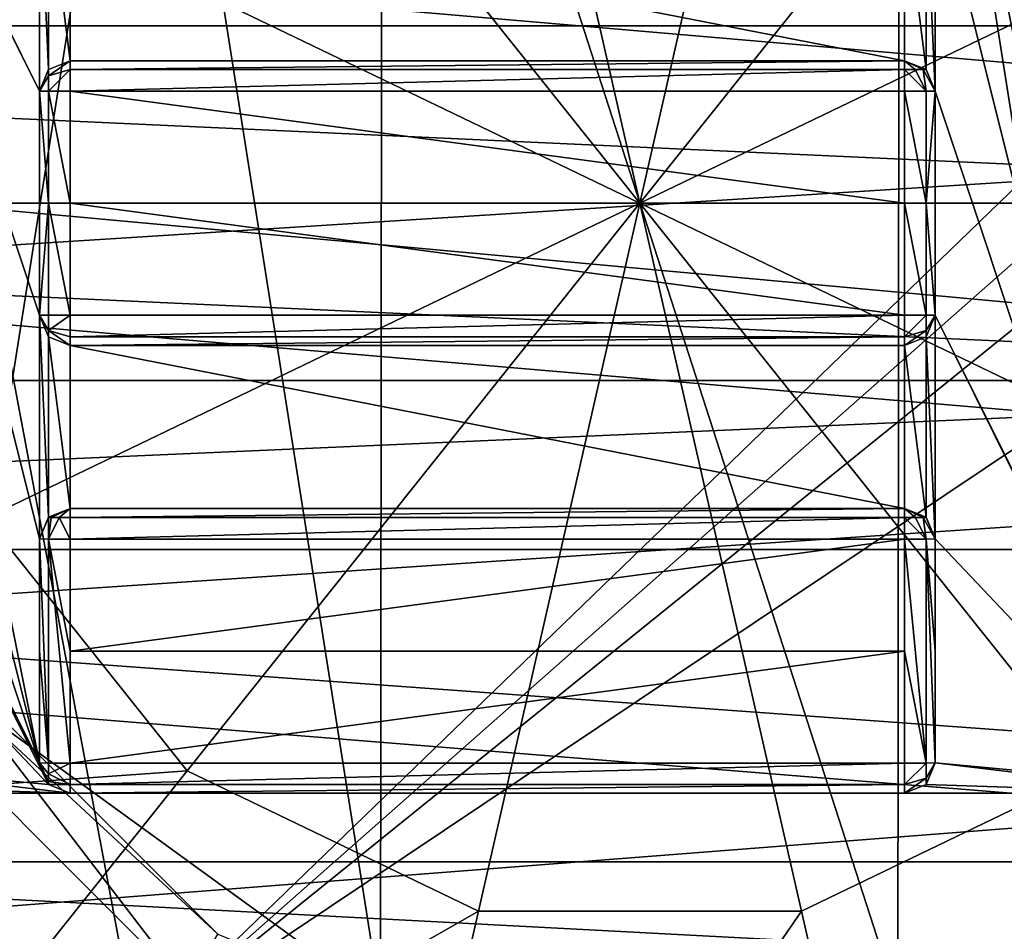
# Model space of a CAD drawing. Units: millimetres. Extents: x -193 to 193, y -468 to 31.
# Drawn here: x 131 to 136, y -324 to -319 of the extents above; entities that cross this region are included whole.
import ezdxf

# ---------------------------------------------------------------- set-up
doc = ezdxf.new("R2010")
doc.units = ezdxf.units.MM
doc.header["$LTSCALE"] = 81.481481
for name, color, linetype in [('128', 7, 'CONTINUOUS'), ('2', 7, 'CONTINUOUS'), ('3026', 7, 'CONTINUOUS'), ('3203', 7, 'CONTINUOUS'), ('3285', 7, 'CONTINUOUS'), ('3384', 7, 'CONTINUOUS'), ('3388', 7, 'CONTINUOUS'), ('3457', 7, 'CONTINUOUS'), ('3458', 7, 'CONTINUOUS'), ('3459', 7, 'CONTINUOUS'), ('3460', 7, 'CONTINUOUS'), ('3461', 7, 'CONTINUOUS'), ('3462', 7, 'CONTINUOUS'), ('3463', 7, 'CONTINUOUS'), ('3464', 7, 'CONTINUOUS'), ('3603', 7, 'CONTINUOUS'), ('3604', 7, 'CONTINUOUS'), ('3605', 7, 'CONTINUOUS'), ('3606', 7, 'CONTINUOUS'), ('3607', 7, 'CONTINUOUS'), ('3608', 7, 'CONTINUOUS'), ('3609', 7, 'CONTINUOUS'), ('3610', 7, 'CONTINUOUS'), ('3611', 7, 'CONTINUOUS'), ('3612', 7, 'CONTINUOUS'), ('3636', 7, 'CONTINUOUS'), ('3637', 7, 'CONTINUOUS'), ('3638', 7, 'CONTINUOUS'), ('3639', 7, 'CONTINUOUS'), ('3640', 7, 'CONTINUOUS'), ('3641', 7, 'CONTINUOUS'), ('3642', 7, 'CONTINUOUS'), ('3643', 7, 'CONTINUOUS'), ('3644', 7, 'CONTINUOUS'), ('3645', 7, 'CONTINUOUS'), ('3646', 7, 'CONTINUOUS'), ('3647', 7, 'CONTINUOUS'), ('3648', 7, 'CONTINUOUS'), ('3649', 7, 'CONTINUOUS'), ('3650', 7, 'CONTINUOUS'), ('3651', 7, 'CONTINUOUS'), ('3652', 7, 'CONTINUOUS'), ('3653', 7, 'CONTINUOUS'), ('3654', 7, 'CONTINUOUS'), ('3655', 7, 'CONTINUOUS'), ('5628', 7, 'CONTINUOUS'), ('5629', 7, 'CONTINUOUS'), ('5739', 7, 'CONTINUOUS'), ('5741', 7, 'CONTINUOUS'), ('5742', 7, 'CONTINUOUS'), ('5743', 7, 'CONTINUOUS'), ('5745', 7, 'CONTINUOUS'), ('5746', 7, 'CONTINUOUS')]:
    doc.layers.add(name, color=color, linetype=linetype)

msp = doc.modelspace()

# ---------------------------------------------------------------- linework, layer by layer
at = {"layer": '128', "color": 7, "linetype": 'Continuous'}
for points in [[(139.3762, -317.9606, -3.8486), (139.7392, -319.6473, -3.8673), (128.4055, -318.6717, -3.623), (139.3762, -317.9606, -3.8486)], [(139.7392, -319.6473, -3.8673), (128.2621, -320.3734, -3.6315), (128.4055, -318.6717, -3.623), (139.7392, -319.6473, -3.8673)], [(139.7392, -319.6473, -3.8673), (139.5921, -321.3383, -3.8756), (128.2621, -320.3734, -3.6315), (139.7392, -319.6473, -3.8673)], [(139.5921, -321.3383, -3.8756), (128.636, -322.0712, -3.6509), (128.2621, -320.3734, -3.6315), (139.5921, -321.3383, -3.8756)], [(139.5921, -321.3383, -3.8756), (139.0083, -322.8248, -3.8738), (128.636, -322.0712, -3.6509), (139.5921, -321.3383, -3.8756)], [(139.0083, -322.8248, -3.8738), (129.4885, -323.5649, -3.6793), (128.636, -322.0712, -3.6509), (139.0083, -322.8248, -3.8738)], [(139.0083, -322.8248, -3.8738), (138.1232, -324.0077, -3.8635), (129.4885, -323.5649, -3.6793), (139.0083, -322.8248, -3.8738)], [(138.1232, -324.0077, -3.8635), (130.7493, -324.7429, -3.7141), (129.4885, -323.5649, -3.6793), (138.1232, -324.0077, -3.8635)]]:
    msp.add_3dface(points, dxfattribs=at)
at = {"layer": '2', "color": 7, "linetype": 'Continuous'}
for points in [[(104.7535, -312.3473, 1.821), (98.9419, -334.1358, 1.7327), (131.8073, -316.2067, 1.2208), (104.7535, -312.3473, 1.821)], [(166.6816, -314.2846, 0.5189), (131.8073, -316.2067, 1.2208), (162.4079, -327.9877, 0.4806), (166.6816, -314.2846, 0.5189)], [(131.8073, -316.2067, 1.2208), (98.9419, -334.1358, 1.7327), (123.9127, -341.309, 1.1346), (131.8073, -316.2067, 1.2208)], [(131.8073, -316.2067, 1.2208), (123.9127, -341.309, 1.1346), (162.4079, -327.9877, 0.4806), (131.8073, -316.2067, 1.2208)]]:
    msp.add_3dface(points, dxfattribs=at)
at = {"layer": '3026', "color": 7, "linetype": 'Continuous'}
for points in [[(128.9642, -315.7428, -10.4184), (138.5669, -320.0872, -10.3046), (133.2793, -301.9374, -10.438), (128.9642, -315.7428, -10.4184)], [(138.5669, -320.0872, -10.3046), (143.0335, -305.9786, -10.3253), (133.2793, -301.9374, -10.438), (138.5669, -320.0872, -10.3046)], [(123.9794, -329.3188, -10.3918), (133.4378, -333.8754, -10.2784), (128.9642, -315.7428, -10.4184), (123.9794, -329.3188, -10.3918)], [(133.4378, -333.8754, -10.2784), (138.5669, -320.0872, -10.3046), (128.9642, -315.7428, -10.4184), (133.4378, -333.8754, -10.2784)], [(133.4378, -333.8754, -10.2784), (148.0316, -324.9054, -10.4136), (138.5669, -320.0872, -10.3046), (133.4378, -333.8754, -10.2784)]]:
    msp.add_3dface(points, dxfattribs=at)
at = {"layer": '3203', "color": 7, "linetype": 'Continuous'}
for points in [[(120.9614, -324.0858, -15.5696), (129.9865, -315.8901, -15.3945), (131.5288, -324.0943, -15.308), (120.9614, -324.0858, -15.5696)], [(129.9865, -315.8901, -15.3945), (140.0041, -315.8995, -15.3122), (131.5288, -324.0943, -15.308), (129.9865, -315.8901, -15.3945)], [(140.0041, -315.8995, -15.3122), (140.724, -315.9746, -15.3156), (131.5288, -324.0943, -15.308), (140.0041, -315.8995, -15.3122)], [(140.724, -315.9746, -15.3156), (141.3802, -316.1392, -15.3196), (131.5288, -324.0943, -15.308), (140.724, -315.9746, -15.3156)], [(141.3802, -316.1392, -15.3196), (142.5006, -316.7437, -15.3286), (131.5288, -324.0943, -15.308), (141.3802, -316.1392, -15.3196)], [(142.5006, -316.7437, -15.3286), (140.0089, -324.1019, -15.3174), (131.5288, -324.0943, -15.308), (142.5006, -316.7437, -15.3286)]]:
    msp.add_3dface(points, dxfattribs=at)
at = {"layer": '3285', "linetype": 'Continuous'}
for points in [[(121, -323.9, -17.3), (140, -323.9, -17.3), (121, -322.9, -17.3), (121, -323.9, -17.3)], [(140, -323.9, -17.3), (140, -322.9, -17.3), (121, -322.9, -17.3), (140, -323.9, -17.3)]]:
    msp.add_3dface(points, dxfattribs=at)
at = {"layer": '3384', "linetype": 'Continuous'}
for points in [[(121, -319.1281, -26.2423), (121, -318.2985, -26.2326), (140, -318.2985, -26.2326), (121, -319.1281, -26.2423)], [(140, -319.1283, -26.2423), (121, -319.1281, -26.2423), (140, -318.2985, -26.2326), (140, -319.1283, -26.2423)], [(130.4999, -320, -26.2998), (121, -319.1281, -26.2423), (140, -320, -26.2453), (130.4999, -320, -26.2998)], [(140, -320, -26.2453), (121, -319.1281, -26.2423), (140, -319.1283, -26.2423), (140, -320, -26.2453)]]:
    msp.add_3dface(points, dxfattribs=at)
at = {"layer": '3388', "linetype": 'Continuous'}
for points in [[(121, -320, -26.2453), (130.4999, -320, -26.2998), (140, -320.8719, -26.2423), (121, -320, -26.2453)], [(121, -320, -26.2453), (140, -320.8719, -26.2423), (121, -320.8717, -26.2423), (121, -320, -26.2453)], [(130.4999, -320, -26.2998), (140, -320, -26.2453), (140, -320.8719, -26.2423), (130.4999, -320, -26.2998)], [(121, -320.8717, -26.2423), (140, -320.8719, -26.2423), (121, -321.7015, -26.2326), (121, -320.8717, -26.2423)], [(140, -320.8719, -26.2423), (140, -321.7015, -26.2326), (121, -321.7015, -26.2326), (140, -320.8719, -26.2423)], [(140, -321.7015, -26.2326), (140, -323.2368, -26.1921), (121, -321.7015, -26.2326), (140, -321.7015, -26.2326)], [(121, -321.7015, -26.2326), (140, -323.2368, -26.1921), (121, -323.237, -26.1921), (121, -321.7015, -26.2326)], [(140, -323.2368, -26.1921), (140, -324.6188, -26.1206), (121, -323.237, -26.1921), (140, -323.2368, -26.1921)], [(121, -323.237, -26.1921), (140, -324.6188, -26.1206), (121, -324.6192, -26.1206), (121, -323.237, -26.1921)]]:
    msp.add_3dface(points, dxfattribs=at)
at = {"layer": '3457', "linetype": 'Continuous'}
for points in [[(129.9061, -317.1439, -17.8), (129.95, -317.25, -17.8), (131.05, -319.45, -17.8), (129.9061, -317.1439, -17.8)], [(131.05, -318.35, -17.8), (129.9061, -317.1439, -17.8), (131.05, -319.45, -17.8), (131.05, -318.35, -17.8)], [(135.4061, -317.1439, -17.8), (135.45, -317.25, -17.8), (136.55, -319.45, -17.8), (135.4061, -317.1439, -17.8)], [(136.55, -318.35, -17.8), (135.4061, -317.1439, -17.8), (136.55, -319.45, -17.8), (136.55, -318.35, -17.8)], [(129.95, -318.35, -17.8), (131.05, -322.75, -17.8), (129.95, -317.25, -17.8), (129.95, -318.35, -17.8)], [(129.95, -317.25, -17.8), (131.05, -322.75, -17.8), (131.05, -321.65, -17.8), (129.95, -317.25, -17.8)], [(129.95, -317.25, -17.8), (131.05, -321.65, -17.8), (131.05, -320.55, -17.8), (129.95, -317.25, -17.8)], [(129.95, -317.25, -17.8), (131.05, -320.55, -17.8), (131.05, -319.45, -17.8), (129.95, -317.25, -17.8)], [(135.45, -317.25, -17.8), (135.45, -318.35, -17.8), (136.55, -322.75, -17.8), (135.45, -317.25, -17.8)], [(136.55, -321.65, -17.8), (135.45, -317.25, -17.8), (136.55, -322.75, -17.8), (136.55, -321.65, -17.8)], [(135.45, -317.25, -17.8), (136.55, -321.65, -17.8), (136.55, -320.55, -17.8), (135.45, -317.25, -17.8)], [(136.55, -319.45, -17.8), (135.45, -317.25, -17.8), (136.55, -320.55, -17.8), (136.55, -319.45, -17.8)], [(131.05, -322.75, -17.8), (129.95, -318.35, -17.8), (129.95, -319.45, -17.8), (131.05, -322.75, -17.8)], [(131.0939, -318.4561, -17.8), (131.05, -318.35, -17.8), (131.0939, -319.3439, -17.8), (131.0939, -318.4561, -17.8)], [(131.0939, -319.3439, -17.8), (131.05, -318.35, -17.8), (131.05, -319.45, -17.8), (131.0939, -319.3439, -17.8)], [(135.45, -318.35, -17.8), (135.4061, -318.4561, -17.8), (135.45, -319.45, -17.8), (135.45, -318.35, -17.8)], [(136.55, -322.75, -17.8), (135.45, -318.35, -17.8), (135.45, -319.45, -17.8), (136.55, -322.75, -17.8)], [(131.2, -318.5, -17.8), (131.0939, -318.4561, -17.8), (131.2, -319.3, -17.8), (131.2, -318.5, -17.8)], [(131.2, -319.3, -17.8), (131.0939, -318.4561, -17.8), (131.0939, -319.3439, -17.8), (131.2, -319.3, -17.8)], [(135.4061, -318.4561, -17.8), (135.3, -318.5, -17.8), (135.4061, -319.3439, -17.8), (135.4061, -318.4561, -17.8)], [(135.45, -319.45, -17.8), (135.4061, -318.4561, -17.8), (135.4061, -319.3439, -17.8), (135.45, -319.45, -17.8)], [(135.3, -318.5, -17.8), (131.2, -318.5, -17.8), (135.3, -319.3, -17.8), (135.3, -318.5, -17.8)], [(135.3, -319.3, -17.8), (131.2, -318.5, -17.8), (131.2, -319.3, -17.8), (135.3, -319.3, -17.8)], [(135.4061, -319.3439, -17.8), (135.3, -318.5, -17.8), (135.3, -319.3, -17.8), (135.4061, -319.3439, -17.8)], [(131.05, -322.75, -17.8), (129.95, -319.45, -17.8), (129.95, -320.55, -17.8), (131.05, -322.75, -17.8)], [(135.45, -320.55, -17.8), (136.55, -322.75, -17.8), (135.45, -319.45, -17.8), (135.45, -320.55, -17.8)], [(131.0939, -322.8561, -17.8), (131.05, -322.75, -17.8), (129.95, -320.55, -17.8), (131.0939, -322.8561, -17.8)], [(129.95, -321.65, -17.8), (131.0939, -322.8561, -17.8), (129.95, -320.55, -17.8), (129.95, -321.65, -17.8)], [(131.05, -321.65, -17.8), (131.0939, -321.5439, -17.8), (131.05, -320.55, -17.8), (131.05, -321.65, -17.8)], [(131.05, -320.55, -17.8), (131.0939, -321.5439, -17.8), (131.0939, -320.6561, -17.8), (131.05, -320.55, -17.8)], [(135.4061, -320.6561, -17.8), (135.45, -321.65, -17.8), (135.45, -320.55, -17.8), (135.4061, -320.6561, -17.8)], [(136.5939, -322.8561, -17.8), (136.55, -322.75, -17.8), (135.45, -320.55, -17.8), (136.5939, -322.8561, -17.8)], [(135.45, -321.65, -17.8), (136.5939, -322.8561, -17.8), (135.45, -320.55, -17.8), (135.45, -321.65, -17.8)], [(131.0939, -321.5439, -17.8), (131.2, -321.5, -17.8), (131.0939, -320.6561, -17.8), (131.0939, -321.5439, -17.8)], [(131.0939, -320.6561, -17.8), (131.2, -321.5, -17.8), (131.2, -320.7, -17.8), (131.0939, -320.6561, -17.8)], [(135.3, -320.7, -17.8), (135.4061, -321.5439, -17.8), (135.4061, -320.6561, -17.8), (135.3, -320.7, -17.8)], [(135.4061, -321.5439, -17.8), (135.45, -321.65, -17.8), (135.4061, -320.6561, -17.8), (135.4061, -321.5439, -17.8)], [(131.2, -321.5, -17.8), (135.3, -321.5, -17.8), (131.2, -320.7, -17.8), (131.2, -321.5, -17.8)], [(131.2, -320.7, -17.8), (135.3, -321.5, -17.8), (135.3, -320.7, -17.8), (131.2, -320.7, -17.8)], [(135.3, -321.5, -17.8), (135.4061, -321.5439, -17.8), (135.3, -320.7, -17.8), (135.3, -321.5, -17.8)], [(129.95, -322.75, -17.8), (131.0939, -322.8561, -17.8), (129.95, -321.65, -17.8), (129.95, -322.75, -17.8)], [(135.45, -322.75, -17.8), (136.5939, -322.8561, -17.8), (135.45, -321.65, -17.8), (135.45, -322.75, -17.8)], [(129.9061, -322.8561, -17.8), (131.2, -322.9, -17.8), (129.95, -322.75, -17.8), (129.9061, -322.8561, -17.8)], [(131.2, -322.9, -17.8), (131.0939, -322.8561, -17.8), (129.95, -322.75, -17.8), (131.2, -322.9, -17.8)], [(135.4061, -322.8561, -17.8), (136.7, -322.9, -17.8), (135.45, -322.75, -17.8), (135.4061, -322.8561, -17.8)], [(136.7, -322.9, -17.8), (136.5939, -322.8561, -17.8), (135.45, -322.75, -17.8), (136.7, -322.9, -17.8)], [(129.8, -322.9, -17.8), (131.2, -322.9, -17.8), (129.9061, -322.8561, -17.8), (129.8, -322.9, -17.8)], [(135.3, -322.9, -17.8), (136.7, -322.9, -17.8), (135.4061, -322.8561, -17.8), (135.3, -322.9, -17.8)]]:
    msp.add_3dface(points, dxfattribs=at)
at = {"layer": '3458', "linetype": 'Continuous'}
for points in [[(131.05, -321.65, -17.8), (131.05, -322.75, -17.8), (131.05, -322.75, -22.3294), (131.05, -321.65, -17.8)], [(131.05, -321.65, -22.3439), (131.05, -321.65, -17.8), (131.05, -322.2, -22.338), (131.05, -321.65, -22.3439)], [(131.05, -322.2, -22.338), (131.05, -321.65, -17.8), (131.05, -322.75, -22.3294), (131.05, -322.2, -22.338)]]:
    msp.add_3dface(points, dxfattribs=at)
at = {"layer": '3459', "linetype": 'Continuous'}
for points in [[(131.2, -321.5, -22.3439), (131.0939, -321.5439, -17.8), (131.0935, -321.5444, -22.3439), (131.2, -321.5, -22.3439)], [(131.2, -321.5, -17.8), (131.0939, -321.5439, -17.8), (131.2, -321.5, -22.3439), (131.2, -321.5, -17.8)], [(131.0939, -321.5439, -17.8), (131.05, -321.65, -17.8), (131.0935, -321.5444, -22.3439), (131.0939, -321.5439, -17.8)], [(131.05, -321.65, -17.8), (131.05, -321.65, -22.3439), (131.0935, -321.5444, -22.3439), (131.05, -321.65, -17.8)]]:
    msp.add_3dface(points, dxfattribs=at)
at = {"layer": '3460', "linetype": 'Continuous'}
for points in [[(135.3, -321.5, -17.8), (131.2, -321.5, -17.8), (131.2, -321.5, -22.3439), (135.3, -321.5, -17.8)], [(135.3, -321.5, -17.8), (131.2, -321.5, -22.3439), (135.3, -321.5, -22.3439), (135.3, -321.5, -17.8)]]:
    msp.add_3dface(points, dxfattribs=at)
at = {"layer": '3461', "linetype": 'Continuous'}
for points in [[(135.4061, -321.5439, -17.8), (135.3, -321.5, -17.8), (135.4065, -321.5444, -22.3439), (135.4061, -321.5439, -17.8)], [(135.3, -321.5, -17.8), (135.3, -321.5, -22.3439), (135.4065, -321.5444, -22.3439), (135.3, -321.5, -17.8)], [(135.45, -321.65, -17.8), (135.4061, -321.5439, -17.8), (135.45, -321.65, -22.3439), (135.45, -321.65, -17.8)], [(135.45, -321.65, -22.3439), (135.4061, -321.5439, -17.8), (135.4065, -321.5444, -22.3439), (135.45, -321.65, -22.3439)]]:
    msp.add_3dface(points, dxfattribs=at)
at = {"layer": '3462', "linetype": 'Continuous'}
for points in [[(135.45, -322.75, -17.8), (135.45, -321.65, -17.8), (135.45, -321.65, -22.3439), (135.45, -322.75, -17.8)], [(135.45, -322.75, -17.8), (135.45, -321.65, -22.3439), (135.45, -322.75, -22.3294), (135.45, -322.75, -17.8)], [(135.45, -322.75, -22.3294), (135.45, -321.65, -22.3439), (135.45, -322.2, -22.338), (135.45, -322.75, -22.3294)]]:
    msp.add_3dface(points, dxfattribs=at)
at = {"layer": '3463', "linetype": 'Continuous'}
for points in [[(135.4061, -322.8561, -17.8), (135.45, -322.75, -17.8), (135.4061, -322.8561, -22.3294), (135.4061, -322.8561, -17.8)], [(135.45, -322.75, -17.8), (135.45, -322.75, -22.3294), (135.4061, -322.8561, -22.3294), (135.45, -322.75, -17.8)], [(135.3, -322.9, -17.8), (135.4061, -322.8561, -17.8), (135.3, -322.9, -22.3294), (135.3, -322.9, -17.8)], [(135.3, -322.9, -22.3294), (135.4061, -322.8561, -17.8), (135.4061, -322.8561, -22.3294), (135.3, -322.9, -22.3294)]]:
    msp.add_3dface(points, dxfattribs=at)
at = {"layer": '3464', "linetype": 'Continuous'}
for points in [[(121, -322.9, -17.3), (140, -322.9, -17.3), (121, -322.9, -17.8), (121, -322.9, -17.3)], [(140, -322.9, -17.3), (122.3, -322.9, -17.8), (121, -322.9, -17.8), (140, -322.9, -17.3)], [(140, -322.9, -17.3), (124.3, -322.9, -17.8), (122.3, -322.9, -17.8), (140, -322.9, -17.3)], [(140, -322.9, -17.3), (125.7, -322.9, -17.8), (124.3, -322.9, -17.8), (140, -322.9, -17.3)], [(140, -322.9, -17.3), (129.8, -322.9, -17.8), (125.7, -322.9, -17.8), (140, -322.9, -17.3)], [(140, -322.9, -17.3), (131.2, -322.9, -17.8), (129.8, -322.9, -17.8), (140, -322.9, -17.3)], [(131.2, -322.9, -17.8), (140, -322.9, -17.3), (135.3, -322.9, -17.8), (131.2, -322.9, -17.8)], [(131.2, -322.9, -17.8), (135.3, -322.9, -17.8), (131.2, -322.9, -22.3294), (131.2, -322.9, -17.8)], [(135.3, -322.9, -17.8), (135.3, -322.9, -22.3294), (131.2, -322.9, -22.3294), (135.3, -322.9, -17.8)], [(140, -322.9, -17.3), (136.7, -322.9, -17.8), (135.3, -322.9, -17.8), (140, -322.9, -17.3)]]:
    msp.add_3dface(points, dxfattribs=at)
at = {"layer": '3603', "linetype": 'Continuous'}
for points in [[(131.05, -322.75, -17.8), (131.0939, -322.8561, -17.8), (131.05, -322.75, -22.3294), (131.05, -322.75, -17.8)], [(131.05, -322.75, -22.3294), (131.0939, -322.8561, -17.8), (131.0939, -322.8561, -22.3294), (131.05, -322.75, -22.3294)], [(131.0939, -322.8561, -17.8), (131.2, -322.9, -17.8), (131.0939, -322.8561, -22.3294), (131.0939, -322.8561, -17.8)], [(131.2, -322.9, -17.8), (131.2, -322.9, -22.3294), (131.0939, -322.8561, -22.3294), (131.2, -322.9, -17.8)]]:
    msp.add_3dface(points, dxfattribs=at)
at = {"layer": '3604', "linetype": 'Continuous'}
for points in [[(131.05, -322.75, -22.3294), (131.0939, -322.8561, -22.3294), (131.0939, -322.8422, -22.3819), (131.05, -322.75, -22.3294)], [(131.05, -322.75, -22.3294), (131.0939, -322.8422, -22.3819), (131.0939, -322.8041, -22.4206), (131.05, -322.75, -22.3294)], [(131.05, -322.75, -22.3294), (131.0939, -322.8041, -22.4206), (131.0939, -322.7519, -22.4355), (131.05, -322.75, -22.3294)], [(131.0939, -322.7519, -22.4355), (131.0939, -322.8041, -22.4206), (131.2, -322.7527, -22.4794), (131.0939, -322.7519, -22.4355)], [(131.2, -322.7527, -22.4794), (131.0939, -322.8041, -22.4206), (131.2, -322.857, -22.4345), (131.2, -322.7527, -22.4794)], [(131.0939, -322.8041, -22.4206), (131.0939, -322.8422, -22.3819), (131.2, -322.857, -22.4345), (131.0939, -322.8041, -22.4206)], [(131.0939, -322.8422, -22.3819), (131.0939, -322.8561, -22.3294), (131.2, -322.857, -22.4345), (131.0939, -322.8422, -22.3819)], [(131.0939, -322.8561, -22.3294), (131.2, -322.9, -22.3294), (131.2, -322.857, -22.4345), (131.0939, -322.8561, -22.3294)]]:
    msp.add_3dface(points, dxfattribs=at)
at = {"layer": '3605', "linetype": 'Continuous'}
for points in [[(131.05, -321.65, -22.3439), (131.05, -322.2, -22.338), (131.0939, -322.7519, -22.4355), (131.05, -321.65, -22.3439)], [(131.05, -321.65, -22.3439), (131.0939, -322.7519, -22.4355), (131.0939, -321.6509, -22.4499), (131.05, -321.65, -22.3439)], [(131.0939, -322.7519, -22.4355), (131.2, -322.7527, -22.4794), (131.0939, -321.6509, -22.4499), (131.0939, -322.7519, -22.4355)], [(131.0939, -321.6509, -22.4499), (131.2, -322.7527, -22.4794), (131.2, -322.202, -22.488), (131.0939, -321.6509, -22.4499)], [(131.2, -321.6513, -22.4939), (131.0939, -321.6509, -22.4499), (131.2, -322.202, -22.488), (131.2, -321.6513, -22.4939)], [(131.05, -322.2, -22.338), (131.05, -322.75, -22.3294), (131.0939, -322.7519, -22.4355), (131.05, -322.2, -22.338)]]:
    msp.add_3dface(points, dxfattribs=at)
at = {"layer": '3606', "linetype": 'Continuous'}
for points in [[(131.2, -321.5, -22.3439), (131.0935, -321.5444, -22.3439), (131.1078, -321.5444, -22.3971), (131.2, -321.5, -22.3439)], [(131.2, -321.5, -22.3439), (131.1078, -321.5444, -22.3971), (131.1467, -321.5444, -22.4361), (131.2, -321.5, -22.3439)], [(131.2, -321.5, -22.3439), (131.1467, -321.5444, -22.4361), (131.2, -321.5444, -22.4504), (131.2, -321.5, -22.3439)], [(131.0935, -321.5444, -22.3439), (131.05, -321.65, -22.3439), (131.0939, -321.6509, -22.4499), (131.0935, -321.5444, -22.3439)], [(131.0935, -321.5444, -22.3439), (131.0939, -321.6509, -22.4499), (131.1078, -321.5444, -22.3971), (131.0935, -321.5444, -22.3439)], [(131.0939, -321.6509, -22.4499), (131.2, -321.6513, -22.4939), (131.1467, -321.5444, -22.4361), (131.0939, -321.6509, -22.4499)], [(131.1078, -321.5444, -22.3971), (131.0939, -321.6509, -22.4499), (131.1467, -321.5444, -22.4361), (131.1078, -321.5444, -22.3971)], [(131.1467, -321.5444, -22.4361), (131.2, -321.6513, -22.4939), (131.2, -321.5444, -22.4504), (131.1467, -321.5444, -22.4361)]]:
    msp.add_3dface(points, dxfattribs=at)
at = {"layer": '3607', "linetype": 'Continuous'}
for points in [[(135.3, -321.5, -22.3439), (131.2, -321.5, -22.3439), (131.2, -321.5444, -22.4504), (135.3, -321.5, -22.3439)], [(135.3, -321.5, -22.3439), (131.2, -321.5444, -22.4504), (135.3, -321.5444, -22.4504), (135.3, -321.5, -22.3439)], [(131.2, -321.5444, -22.4504), (131.2, -321.6513, -22.4939), (135.3, -321.5444, -22.4504), (131.2, -321.5444, -22.4504)], [(135.3, -321.5444, -22.4504), (131.2, -321.6513, -22.4939), (135.3, -321.6513, -22.4939), (135.3, -321.5444, -22.4504)]]:
    msp.add_3dface(points, dxfattribs=at)
at = {"layer": '3608', "linetype": 'Continuous'}
for points in [[(135.4065, -321.5444, -22.3439), (135.3, -321.5, -22.3439), (135.3922, -321.5444, -22.3971), (135.4065, -321.5444, -22.3439)], [(135.3, -321.5, -22.3439), (135.3, -321.5444, -22.4504), (135.3533, -321.5444, -22.4361), (135.3, -321.5, -22.3439)], [(135.3922, -321.5444, -22.3971), (135.3, -321.5, -22.3439), (135.3533, -321.5444, -22.4361), (135.3922, -321.5444, -22.3971)], [(135.3, -321.5444, -22.4504), (135.3, -321.6513, -22.4939), (135.4061, -321.6509, -22.4499), (135.3, -321.5444, -22.4504)], [(135.3533, -321.5444, -22.4361), (135.3, -321.5444, -22.4504), (135.4061, -321.6509, -22.4499), (135.3533, -321.5444, -22.4361)], [(135.3922, -321.5444, -22.3971), (135.3533, -321.5444, -22.4361), (135.4061, -321.6509, -22.4499), (135.3922, -321.5444, -22.3971)], [(135.45, -321.65, -22.3439), (135.4065, -321.5444, -22.3439), (135.3922, -321.5444, -22.3971), (135.45, -321.65, -22.3439)], [(135.45, -321.65, -22.3439), (135.3922, -321.5444, -22.3971), (135.4061, -321.6509, -22.4499), (135.45, -321.65, -22.3439)]]:
    msp.add_3dface(points, dxfattribs=at)
at = {"layer": '3609', "linetype": 'Continuous'}
for points in [[(135.4061, -321.6509, -22.4499), (135.3, -321.6513, -22.4939), (135.4061, -322.7519, -22.4355), (135.4061, -321.6509, -22.4499)], [(135.4061, -322.7519, -22.4355), (135.3, -321.6513, -22.4939), (135.3, -322.202, -22.488), (135.4061, -322.7519, -22.4355)], [(135.45, -322.2, -22.338), (135.45, -321.65, -22.3439), (135.4061, -321.6509, -22.4499), (135.45, -322.2, -22.338)], [(135.45, -322.75, -22.3294), (135.45, -322.2, -22.338), (135.4061, -321.6509, -22.4499), (135.45, -322.75, -22.3294)], [(135.45, -322.75, -22.3294), (135.4061, -321.6509, -22.4499), (135.4061, -322.7519, -22.4355), (135.45, -322.75, -22.3294)], [(135.3, -322.7527, -22.4794), (135.4061, -322.7519, -22.4355), (135.3, -322.202, -22.488), (135.3, -322.7527, -22.4794)]]:
    msp.add_3dface(points, dxfattribs=at)
at = {"layer": '3610', "linetype": 'Continuous'}
for points in [[(135.4061, -322.7519, -22.4355), (135.3, -322.7527, -22.4794), (135.3, -322.857, -22.4345), (135.4061, -322.7519, -22.4355)], [(135.4061, -322.8257, -22.4037), (135.4061, -322.7519, -22.4355), (135.3, -322.857, -22.4345), (135.4061, -322.8257, -22.4037)], [(135.4061, -322.8561, -22.3294), (135.45, -322.75, -22.3294), (135.4061, -322.8257, -22.4037), (135.4061, -322.8561, -22.3294)], [(135.45, -322.75, -22.3294), (135.4061, -322.7519, -22.4355), (135.4061, -322.8257, -22.4037), (135.45, -322.75, -22.3294)], [(135.3, -322.9, -22.3294), (135.4061, -322.8561, -22.3294), (135.4061, -322.8257, -22.4037), (135.3, -322.9, -22.3294)], [(135.3, -322.9, -22.3294), (135.4061, -322.8257, -22.4037), (135.3, -322.857, -22.4345), (135.3, -322.9, -22.3294)]]:
    msp.add_3dface(points, dxfattribs=at)
at = {"layer": '3611', "linetype": 'Continuous'}
for points in [[(131.2, -322.7527, -22.4794), (131.2, -322.857, -22.4345), (135.3, -322.7527, -22.4794), (131.2, -322.7527, -22.4794)], [(135.3, -322.7527, -22.4794), (131.2, -322.857, -22.4345), (135.3, -322.857, -22.4345), (135.3, -322.7527, -22.4794)], [(131.2, -322.9, -22.3294), (135.3, -322.9, -22.3294), (135.3, -322.857, -22.4345), (131.2, -322.9, -22.3294)], [(131.2, -322.857, -22.4345), (131.2, -322.9, -22.3294), (135.3, -322.857, -22.4345), (131.2, -322.857, -22.4345)]]:
    msp.add_3dface(points, dxfattribs=at)
at = {"layer": '3612', "linetype": 'Continuous'}
for points in [[(131.2, -321.6513, -22.4939), (131.2, -322.202, -22.488), (135.3, -321.6513, -22.4939), (131.2, -321.6513, -22.4939)], [(135.3, -321.6513, -22.4939), (131.2, -322.202, -22.488), (135.3, -322.202, -22.488), (135.3, -321.6513, -22.4939)], [(131.2, -322.202, -22.488), (131.2, -322.7527, -22.4794), (135.3, -322.202, -22.488), (131.2, -322.202, -22.488)], [(131.2, -322.7527, -22.4794), (135.3, -322.7527, -22.4794), (135.3, -322.202, -22.488), (131.2, -322.7527, -22.4794)]]:
    msp.add_3dface(points, dxfattribs=at)
at = {"layer": '3636', "linetype": 'Continuous'}
for points in [[(131.05, -319.45, -17.8), (131.05, -320.55, -17.8), (131.05, -320.55, -22.3496), (131.05, -319.45, -17.8)], [(131.05, -320.55, -22.3496), (131.05, -320, -22.3499), (131.05, -319.45, -17.8), (131.05, -320.55, -22.3496)], [(131.05, -319.45, -22.3495), (131.05, -319.45, -17.8), (131.05, -320, -22.3499), (131.05, -319.45, -22.3495)]]:
    msp.add_3dface(points, dxfattribs=at)
at = {"layer": '3637', "linetype": 'Continuous'}
for points in [[(131.2, -319.3, -17.8), (131.0939, -319.3439, -17.8), (131.2, -319.3, -22.3495), (131.2, -319.3, -17.8)], [(131.2, -319.3, -22.3495), (131.0939, -319.3439, -17.8), (131.0939, -319.3439, -22.3495), (131.2, -319.3, -22.3495)], [(131.0939, -319.3439, -17.8), (131.05, -319.45, -17.8), (131.0939, -319.3439, -22.3495), (131.0939, -319.3439, -17.8)], [(131.05, -319.45, -17.8), (131.05, -319.45, -22.3495), (131.0939, -319.3439, -22.3495), (131.05, -319.45, -17.8)]]:
    msp.add_3dface(points, dxfattribs=at)
at = {"layer": '3638', "linetype": 'Continuous'}
for points in [[(135.3, -319.3, -17.8), (131.2, -319.3, -17.8), (131.2, -319.3, -22.3495), (135.3, -319.3, -17.8)], [(135.3, -319.3, -17.8), (131.2, -319.3, -22.3495), (135.3, -319.3, -22.3495), (135.3, -319.3, -17.8)]]:
    msp.add_3dface(points, dxfattribs=at)
at = {"layer": '3639', "linetype": 'Continuous'}
for points in [[(135.4061, -319.3439, -17.8), (135.3, -319.3, -17.8), (135.4061, -319.3439, -22.3495), (135.4061, -319.3439, -17.8)], [(135.3, -319.3, -17.8), (135.3, -319.3, -22.3495), (135.4061, -319.3439, -22.3495), (135.3, -319.3, -17.8)], [(135.45, -319.45, -17.8), (135.4061, -319.3439, -17.8), (135.45, -319.45, -22.3495), (135.45, -319.45, -17.8)], [(135.45, -319.45, -22.3495), (135.4061, -319.3439, -17.8), (135.4061, -319.3439, -22.3495), (135.45, -319.45, -22.3495)]]:
    msp.add_3dface(points, dxfattribs=at)
at = {"layer": '3640', "linetype": 'Continuous'}
for points in [[(135.45, -320.55, -17.8), (135.45, -319.45, -17.8), (135.45, -319.45, -22.3495), (135.45, -320.55, -17.8)], [(135.45, -319.45, -22.3495), (135.45, -320, -22.3499), (135.45, -320.55, -17.8), (135.45, -319.45, -22.3495)], [(135.45, -320.55, -22.3495), (135.45, -320.55, -17.8), (135.45, -320, -22.3499), (135.45, -320.55, -22.3495)]]:
    msp.add_3dface(points, dxfattribs=at)
at = {"layer": '3641', "linetype": 'Continuous'}
for points in [[(135.4061, -320.6561, -17.8), (135.45, -320.55, -17.8), (135.4061, -320.6561, -22.3495), (135.4061, -320.6561, -17.8)], [(135.45, -320.55, -17.8), (135.45, -320.55, -22.3495), (135.4061, -320.6561, -22.3495), (135.45, -320.55, -17.8)], [(135.3, -320.7, -17.8), (135.4061, -320.6561, -17.8), (135.3, -320.7, -22.3495), (135.3, -320.7, -17.8)], [(135.3, -320.7, -22.3495), (135.4061, -320.6561, -17.8), (135.4061, -320.6561, -22.3495), (135.3, -320.7, -22.3495)]]:
    msp.add_3dface(points, dxfattribs=at)
at = {"layer": '3642', "linetype": 'Continuous'}
for points in [[(131.2, -320.7, -17.8), (135.3, -320.7, -17.8), (135.3, -320.7, -22.3495), (131.2, -320.7, -17.8)], [(131.2, -320.7, -17.8), (135.3, -320.7, -22.3495), (131.2, -320.7, -22.3495), (131.2, -320.7, -17.8)]]:
    msp.add_3dface(points, dxfattribs=at)
at = {"layer": '3643', "linetype": 'Continuous'}
for points in [[(131.05, -320.55, -17.8), (131.0939, -320.6561, -17.8), (131.05, -320.55, -22.3496), (131.05, -320.55, -17.8)], [(131.05, -320.55, -22.3496), (131.0939, -320.6561, -17.8), (131.0939, -320.6561, -22.3495), (131.05, -320.55, -22.3496)], [(131.0939, -320.6561, -17.8), (131.2, -320.7, -17.8), (131.0939, -320.6561, -22.3495), (131.0939, -320.6561, -17.8)], [(131.2, -320.7, -17.8), (131.2, -320.7, -22.3495), (131.0939, -320.6561, -22.3495), (131.2, -320.7, -17.8)]]:
    msp.add_3dface(points, dxfattribs=at)
at = {"layer": '3644', "linetype": 'Continuous'}
for points in [[(131.05, -320.55, -22.3496), (131.0939, -320.6561, -22.3495), (131.094, -320.6251, -22.4244), (131.05, -320.55, -22.3496)], [(131.05, -320.55, -22.3496), (131.094, -320.6251, -22.4244), (131.094, -320.5502, -22.4556), (131.05, -320.55, -22.3496)], [(131.094, -320.5502, -22.4556), (131.094, -320.6251, -22.4244), (131.2, -320.5503, -22.4993), (131.094, -320.5502, -22.4556)], [(131.2, -320.5503, -22.4993), (131.094, -320.6251, -22.4244), (131.2, -320.6561, -22.4555), (131.2, -320.5503, -22.4993)], [(131.0939, -320.6561, -22.3495), (131.2, -320.7, -22.3495), (131.094, -320.6251, -22.4244), (131.0939, -320.6561, -22.3495)], [(131.094, -320.6251, -22.4244), (131.2, -320.7, -22.3495), (131.2, -320.6561, -22.4555), (131.094, -320.6251, -22.4244)]]:
    msp.add_3dface(points, dxfattribs=at)
at = {"layer": '3645', "linetype": 'Continuous'}
for points in [[(131.05, -320, -22.3499), (131.05, -320.55, -22.3496), (131.0939, -320, -22.456), (131.05, -320, -22.3499)], [(131.05, -320.55, -22.3496), (131.094, -320.5502, -22.4556), (131.0939, -320, -22.456), (131.05, -320.55, -22.3496)], [(131.094, -320.5502, -22.4556), (131.2, -320.5503, -22.4993), (131.0939, -320, -22.456), (131.094, -320.5502, -22.4556)], [(131.2, -320.5503, -22.4993), (131.2, -320, -22.5005), (131.0939, -320, -22.456), (131.2, -320.5503, -22.4993)]]:
    msp.add_3dface(points, dxfattribs=at)
at = {"layer": '3646', "linetype": 'Continuous'}
for points in [[(131.2, -320, -22.5005), (131.2, -320.5503, -22.4993), (135.3, -320.5503, -22.4993), (131.2, -320, -22.5005)], [(131.2, -320, -22.5005), (135.3, -320.5503, -22.4993), (135.3, -320, -22.5005), (131.2, -320, -22.5005)]]:
    msp.add_3dface(points, dxfattribs=at)
at = {"layer": '3647', "linetype": 'Continuous'}
for points in [[(135.3, -320, -22.5005), (135.3, -320.5503, -22.4993), (135.406, -320.5502, -22.4555), (135.3, -320, -22.5005)], [(135.4061, -320, -22.456), (135.3, -320, -22.5005), (135.406, -320.5502, -22.4555), (135.4061, -320, -22.456)], [(135.45, -320.55, -22.3495), (135.4061, -320, -22.456), (135.406, -320.5502, -22.4555), (135.45, -320.55, -22.3495)], [(135.45, -320.55, -22.3495), (135.45, -320, -22.3499), (135.4061, -320, -22.456), (135.45, -320.55, -22.3495)]]:
    msp.add_3dface(points, dxfattribs=at)
at = {"layer": '3648', "linetype": 'Continuous'}
for points in [[(135.3, -320, -22.5005), (135.4061, -320, -22.456), (135.3, -319.4497, -22.4999), (135.3, -320, -22.5005)], [(135.3, -319.4497, -22.4999), (135.4061, -320, -22.456), (135.406, -319.4498, -22.4555), (135.3, -319.4497, -22.4999)], [(135.4061, -320, -22.456), (135.45, -319.45, -22.3495), (135.406, -319.4498, -22.4555), (135.4061, -320, -22.456)], [(135.45, -320, -22.3499), (135.45, -319.45, -22.3495), (135.4061, -320, -22.456), (135.45, -320, -22.3499)]]:
    msp.add_3dface(points, dxfattribs=at)
at = {"layer": '3649', "linetype": 'Continuous'}
for points in [[(131.2, -320, -22.5005), (135.3, -320, -22.5005), (131.2, -319.4497, -22.4999), (131.2, -320, -22.5005)], [(135.3, -320, -22.5005), (135.3, -319.4497, -22.4999), (131.2, -319.4497, -22.4999), (135.3, -320, -22.5005)]]:
    msp.add_3dface(points, dxfattribs=at)
at = {"layer": '3650', "linetype": 'Continuous'}
for points in [[(131.05, -319.45, -22.3495), (131.0939, -320, -22.456), (131.094, -319.4498, -22.4555), (131.05, -319.45, -22.3495)], [(131.05, -319.45, -22.3495), (131.05, -320, -22.3499), (131.0939, -320, -22.456), (131.05, -319.45, -22.3495)], [(131.0939, -320, -22.456), (131.2, -320, -22.5005), (131.094, -319.4498, -22.4555), (131.0939, -320, -22.456)], [(131.2, -320, -22.5005), (131.2, -319.4497, -22.4999), (131.094, -319.4498, -22.4555), (131.2, -320, -22.5005)]]:
    msp.add_3dface(points, dxfattribs=at)
at = {"layer": '3651', "linetype": 'Continuous'}
for points in [[(131.2, -319.3, -22.3495), (131.0939, -319.3439, -22.3495), (131.094, -319.3749, -22.4244), (131.2, -319.3, -22.3495)], [(131.2, -319.3, -22.3495), (131.094, -319.3749, -22.4244), (131.2, -319.3438, -22.4554), (131.2, -319.3, -22.3495)], [(131.0939, -319.3439, -22.3495), (131.05, -319.45, -22.3495), (131.094, -319.3749, -22.4244), (131.0939, -319.3439, -22.3495)], [(131.05, -319.45, -22.3495), (131.094, -319.4498, -22.4555), (131.094, -319.3749, -22.4244), (131.05, -319.45, -22.3495)], [(131.094, -319.4498, -22.4555), (131.2, -319.4497, -22.4999), (131.2, -319.3438, -22.4554), (131.094, -319.4498, -22.4555)], [(131.094, -319.3749, -22.4244), (131.094, -319.4498, -22.4555), (131.2, -319.3438, -22.4554), (131.094, -319.3749, -22.4244)]]:
    msp.add_3dface(points, dxfattribs=at)
at = {"layer": '3652', "linetype": 'Continuous'}
for points in [[(135.3, -319.3, -22.3495), (131.2, -319.3, -22.3495), (131.2, -319.3438, -22.4554), (135.3, -319.3, -22.3495)], [(135.3, -319.3, -22.3495), (131.2, -319.3438, -22.4554), (135.3, -319.3439, -22.4555), (135.3, -319.3, -22.3495)], [(131.2, -319.3438, -22.4554), (131.2, -319.4497, -22.4999), (135.3, -319.3439, -22.4555), (131.2, -319.3438, -22.4554)], [(131.2, -319.4497, -22.4999), (135.3, -319.4497, -22.4999), (135.3, -319.3439, -22.4555), (131.2, -319.4497, -22.4999)]]:
    msp.add_3dface(points, dxfattribs=at)
at = {"layer": '3653', "linetype": 'Continuous'}
for points in [[(135.4061, -319.3439, -22.3495), (135.3, -319.3, -22.3495), (135.3919, -319.3439, -22.4025), (135.4061, -319.3439, -22.3495)], [(135.3, -319.3, -22.3495), (135.3, -319.3439, -22.4555), (135.353, -319.3439, -22.4413), (135.3, -319.3, -22.3495)], [(135.3919, -319.3439, -22.4025), (135.3, -319.3, -22.3495), (135.353, -319.3439, -22.4413), (135.3919, -319.3439, -22.4025)], [(135.3, -319.4497, -22.4999), (135.406, -319.4498, -22.4555), (135.3, -319.3439, -22.4555), (135.3, -319.4497, -22.4999)], [(135.3, -319.3439, -22.4555), (135.406, -319.4498, -22.4555), (135.353, -319.3439, -22.4413), (135.3, -319.3439, -22.4555)], [(135.406, -319.4498, -22.4555), (135.3919, -319.3439, -22.4025), (135.353, -319.3439, -22.4413), (135.406, -319.4498, -22.4555)], [(135.45, -319.45, -22.3495), (135.4061, -319.3439, -22.3495), (135.3919, -319.3439, -22.4025), (135.45, -319.45, -22.3495)], [(135.406, -319.4498, -22.4555), (135.45, -319.45, -22.3495), (135.3919, -319.3439, -22.4025), (135.406, -319.4498, -22.4555)]]:
    msp.add_3dface(points, dxfattribs=at)
at = {"layer": '3654', "linetype": 'Continuous'}
for points in [[(135.406, -320.5502, -22.4555), (135.3, -320.5503, -22.4993), (135.3, -320.6562, -22.4554), (135.406, -320.5502, -22.4555)], [(135.406, -320.6251, -22.4244), (135.406, -320.5502, -22.4555), (135.3, -320.6562, -22.4554), (135.406, -320.6251, -22.4244)], [(135.4061, -320.6561, -22.3495), (135.45, -320.55, -22.3495), (135.406, -320.6251, -22.4244), (135.4061, -320.6561, -22.3495)], [(135.45, -320.55, -22.3495), (135.406, -320.5502, -22.4555), (135.406, -320.6251, -22.4244), (135.45, -320.55, -22.3495)], [(135.3, -320.7, -22.3495), (135.4061, -320.6561, -22.3495), (135.406, -320.6251, -22.4244), (135.3, -320.7, -22.3495)], [(135.3, -320.7, -22.3495), (135.406, -320.6251, -22.4244), (135.3, -320.6562, -22.4554), (135.3, -320.7, -22.3495)]]:
    msp.add_3dface(points, dxfattribs=at)
at = {"layer": '3655', "linetype": 'Continuous'}
for points in [[(131.2, -320.5503, -22.4993), (131.2, -320.6561, -22.4555), (135.3, -320.5503, -22.4993), (131.2, -320.5503, -22.4993)], [(135.3, -320.5503, -22.4993), (131.2, -320.6561, -22.4555), (135.3, -320.6562, -22.4554), (135.3, -320.5503, -22.4993)], [(131.2, -320.6561, -22.4555), (131.2, -320.7, -22.3495), (135.3, -320.6562, -22.4554), (131.2, -320.6561, -22.4555)], [(131.2, -320.7, -22.3495), (135.3, -320.7, -22.3495), (135.3, -320.6562, -22.4554), (131.2, -320.7, -22.3495)]]:
    msp.add_3dface(points, dxfattribs=at)
at = {"layer": '5628', "linetype": 'Continuous'}
for points in [[(133.206, -316.5214, -10.2819), (134, -320, -10.3698), (131.7754, -317.2104, -10.2819), (133.206, -316.5214, -10.2819)], [(134.794, -316.5214, -10.2819), (134, -320, -10.3698), (133.206, -316.5214, -10.2819), (134.794, -316.5214, -10.2819)], [(136.2246, -317.2104, -10.2819), (134, -320, -10.3698), (134.794, -316.5214, -10.2819), (136.2246, -317.2104, -10.2819)], [(131.7754, -317.2104, -10.2819), (134, -320, -10.3698), (130.7853, -318.4519, -10.2819), (131.7754, -317.2104, -10.2819)], [(137.2147, -318.4519, -10.2819), (134, -320, -10.3698), (136.2246, -317.2104, -10.2819), (137.2147, -318.4519, -10.2819)], [(130.7853, -318.4519, -10.2819), (134, -320, -10.3698), (130.1512, -320, -10.2644), (130.7853, -318.4519, -10.2819)], [(137.8488, -320, -10.2644), (134, -320, -10.3698), (137.2147, -318.4519, -10.2819), (137.8488, -320, -10.2644)]]:
    msp.add_3dface(points, dxfattribs=at)
at = {"layer": '5629', "linetype": 'Continuous'}
for points in [[(130.1512, -320, -10.2644), (134, -320, -10.3698), (130.7853, -321.5481, -10.2819), (130.1512, -320, -10.2644)], [(130.7853, -321.5481, -10.2819), (134, -320, -10.3698), (131.7754, -322.7896, -10.2819), (130.7853, -321.5481, -10.2819)], [(131.7754, -322.7896, -10.2819), (134, -320, -10.3698), (133.206, -323.4786, -10.2819), (131.7754, -322.7896, -10.2819)], [(133.206, -323.4786, -10.2819), (134, -320, -10.3698), (134.794, -323.4786, -10.2819), (133.206, -323.4786, -10.2819)], [(134, -320, -10.3698), (137.8488, -320, -10.2644), (137.2147, -321.5481, -10.2819), (134, -320, -10.3698)], [(134.794, -323.4786, -10.2819), (134, -320, -10.3698), (136.2246, -322.7896, -10.2819), (134.794, -323.4786, -10.2819)], [(136.2246, -322.7896, -10.2819), (134, -320, -10.3698), (137.2147, -321.5481, -10.2819), (136.2246, -322.7896, -10.2819)], [(127.5881, -323.0878, -9.8641), (130.7853, -321.5481, -10.2819), (131.7754, -322.7896, -10.2819), (127.5881, -323.0878, -9.8641)], [(129.5628, -325.5641, -9.8641), (127.5881, -323.0878, -9.8641), (131.7754, -322.7896, -10.2819), (129.5628, -325.5641, -9.8641)], [(129.5628, -325.5641, -9.8641), (131.7754, -322.7896, -10.2819), (133.206, -323.4786, -10.2819), (129.5628, -325.5641, -9.8641)], [(135.5836, -326.9383, -9.8641), (134.794, -323.4786, -10.2819), (136.2246, -322.7896, -10.2819), (135.5836, -326.9383, -9.8641)], [(138.4372, -325.5641, -9.8641), (135.5836, -326.9383, -9.8641), (136.2246, -322.7896, -10.2819), (138.4372, -325.5641, -9.8641)], [(132.4164, -326.9383, -9.8641), (129.5628, -325.5641, -9.8641), (133.206, -323.4786, -10.2819), (132.4164, -326.9383, -9.8641)], [(135.5836, -326.9383, -9.8641), (132.4164, -326.9383, -9.8641), (134.794, -323.4786, -10.2819), (135.5836, -326.9383, -9.8641)], [(132.4164, -326.9383, -9.8641), (133.206, -323.4786, -10.2819), (134.794, -323.4786, -10.2819), (132.4164, -326.9383, -9.8641)]]:
    msp.add_3dface(points, dxfattribs=at)
at = {"layer": '5739', "linetype": 'Continuous'}
for points in [[(132.7252, -323.92, -7.9698), (132.7333, -316.0774, -7.9698), (131.5804, -316.6629, -7.9698), (132.7252, -323.92, -7.9698)], [(132.7252, -323.92, -7.9698), (135.2667, -323.9226, -7.9698), (132.7333, -316.0774, -7.9698), (132.7252, -323.92, -7.9698)], [(135.2667, -323.9226, -7.9698), (135.2748, -316.08, -7.9698), (132.7333, -316.0774, -7.9698), (135.2667, -323.9226, -7.9698)], [(135.2667, -323.9226, -7.9698), (136.4196, -323.3371, -7.9698), (135.2748, -316.08, -7.9698), (135.2667, -323.9226, -7.9698)], [(136.4196, -323.3371, -7.9698), (137.3318, -317.5729, -7.9698), (135.2748, -316.08, -7.9698), (136.4196, -323.3371, -7.9698)], [(130.6682, -322.4271, -7.9698), (131.5804, -316.6629, -7.9698), (130.6649, -317.5773, -7.9698), (130.6682, -322.4271, -7.9698)], [(130.6682, -322.4271, -7.9698), (132.7252, -323.92, -7.9698), (131.5804, -316.6629, -7.9698), (130.6682, -322.4271, -7.9698)]]:
    msp.add_3dface(points, dxfattribs=at)
at = {"layer": '5741', "linetype": 'Continuous'}
msp.add_3dface([(129.1047, -322.8263, -5.0697), (129.9849, -324.0147, -7.9698), (131.1737, -324.8953, -5.0697), (129.1047, -322.8263, -5.0697)], dxfattribs=at)
at = {"layer": '5742', "linetype": 'Continuous'}
for points in [[(129.1047, -322.8263, -5.0697), (131.1737, -324.8953, -5.0697), (129.368, -322.677, -4.7698), (129.1047, -322.8263, -5.0697)], [(129.368, -322.677, -4.7698), (131.1737, -324.8953, -5.0697), (131.323, -324.632, -4.7698), (129.368, -322.677, -4.7698)]]:
    msp.add_3dface(points, dxfattribs=at)
at = {"layer": '5743', "linetype": 'Continuous'}
for points in [[(129.368, -322.677, -4.7698), (131.323, -324.632, -4.7698), (130.1472, -322.2267, -4.7698), (129.368, -322.677, -4.7698)], [(130.1472, -322.2267, -4.7698), (131.323, -324.632, -4.7698), (131.7733, -323.8528, -4.7698), (130.1472, -322.2267, -4.7698)]]:
    msp.add_3dface(points, dxfattribs=at)
at = {"layer": '5745', "linetype": 'Continuous'}
for points in [[(130.1472, -322.2267, -4.7698), (131.7733, -323.8528, -4.7698), (130.4083, -322.0737, -5.0697), (130.1472, -322.2267, -4.7698)], [(130.4083, -322.0737, -5.0697), (131.7733, -323.8528, -4.7698), (131.9263, -323.5917, -5.0697), (130.4083, -322.0737, -5.0697)]]:
    msp.add_3dface(points, dxfattribs=at)
at = {"layer": '5746', "linetype": 'Continuous'}
for points in [[(130.4083, -322.0737, -5.0697), (131.9263, -323.5917, -5.0697), (130.6682, -322.4271, -7.9698), (130.4083, -322.0737, -5.0697)], [(130.6682, -322.4271, -7.9698), (131.9263, -323.5917, -5.0697), (132.7252, -323.92, -7.9698), (130.6682, -322.4271, -7.9698)], [(135.2667, -323.9226, -7.9698), (136.0737, -323.5917, -5.0697), (136.4196, -323.3371, -7.9698), (135.2667, -323.9226, -7.9698)]]:
    msp.add_3dface(points, dxfattribs=at)

doc.saveas('drawing.dxf')
